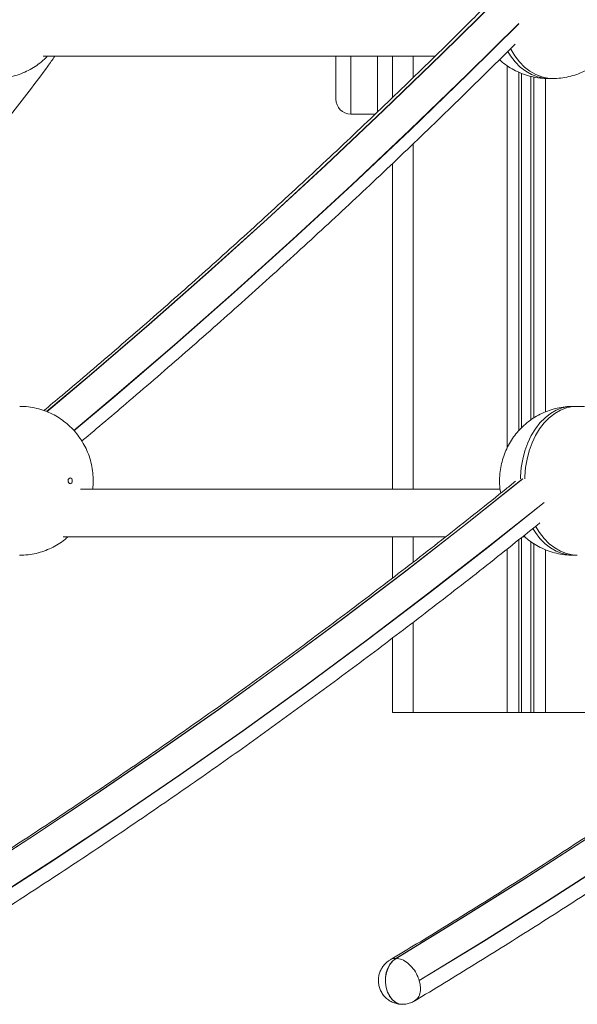
# Model space of a CAD drawing. Units: millimetres. Extents: x -12098 to 26709, y -12412 to 3488.
# Drawn here: x -11228 to -11041, y -2484 to -2154 of the extents above; entities that cross this region are included whole.
import ezdxf

# ---------------------------------------------------------------- set-up
doc = ezdxf.new("R2010")
doc.units = ezdxf.units.MM

msp = doc.modelspace()

# ---------------------------------------------------------------- linework, layer by layer
at = {"color": 7, "linetype": 'Continuous', "lineweight": 15}
for p, q in [((-11220.14, -2165.93), (-11088.51, -2165.93)), ((-11121.82, -2180.35), (-11121.82, -2165.93)), ((-11102.82, -2165.93), (-11102.82, -2179.84)), ((-11050.41, -2173.41), (-11048.99, -2173.41)), ((-11108.61, -2185.35), (-11116.82, -2185.35)), ((-11102.82, -2201.98), (-11102.82, -2311.36)), ((-11040.68, -2283.54), (-11042.09, -2283.54)), ((-11066.62, -2311.36), (-11207.62, -2311.36)), ((-11213.47, -2327.36), (-11084.92, -2327.36)), ((-11102.82, -2327.36), (-11102.82, -2341.25)), ((-11059.1, -2327.36), (-11058.32, -2327.36)), ((-11042.09, -2333.54), (-11040.68, -2333.54)), ((-11102.82, -2361.39), (-11102.82, -2386.35)), ((-11102.82, -2386.35), (-11095.82, -2386.35)), ((-11095.82, -2386.35), (-11064.22, -2386.35)), ((-11064.22, -2386.35), (-11060.32, -2386.35)), ((-11060.32, -2386.35), (-11059.38, -2386.35)), ((-11059.38, -2386.35), (-11056.26, -2386.35)), ((-11056.26, -2386.35), (-11055.32, -2386.35)), ((-11055.32, -2386.35), (-11051.42, -2386.35)), ((-11051.42, -2386.35), (-11019.82, -2386.35)), ((-11101.67, -2468.99), (-11101.6, -2468.99)), ((-11099.54, -2484.4), (-11099.47, -2484.4))]:
    msp.add_line(p, q, dxfattribs=at)
at = {"color": 8, "linetype": 'Continuous', "lineweight": 15}
for p, q in [((-11116.82, -2165.93), (-11116.82, -2185.35)), ((-11107.82, -2184.62), (-11107.82, -2165.93)), ((-11095.82, -2165.93), (-11095.82, -2173.04)), ((-11064.22, -2169.12), (-11064.22, -2297.48)), ((-11060.32, -2171.27), (-11060.32, -2291.65)), ((-11059.38, -2171.68), (-11059.38, -2290.71)), ((-11056.26, -2172.69), (-11056.26, -2288.06)), ((-11055.32, -2172.88), (-11055.32, -2287.45)), ((-11051.42, -2173.35), (-11051.42, -2285.41)), ((-11095.82, -2195.33), (-11095.82, -2311.36)), ((-11095.82, -2327.36), (-11095.82, -2335.82)), ((-11060.32, -2328.34), (-11060.32, -2386.35)), ((-11059.38, -2327.59), (-11059.38, -2386.35)), ((-11064.22, -2331.44), (-11064.22, -2386.35)), ((-11056.26, -2328.99), (-11056.26, -2386.35)), ((-11055.32, -2329.65), (-11055.32, -2386.35)), ((-11051.42, -2331.65), (-11051.42, -2386.35)), ((-11095.82, -2356.05), (-11095.82, -2386.35))]:
    msp.add_line(p, q, dxfattribs=at)
at = {"color": 8, "linetype": 'Continuous', "lineweight": 15, "flags": 128}
for points in [[(-11067.36, -2146.52), (-11086.38, -2165.33), (-11105.76, -2184.07), (-11125.28, -2202.51), (-11144.94, -2220.66), (-11164.73, -2238.5), (-11184.66, -2256.05), (-11204.72, -2273.29), (-11219, -2285.31)], [(-11218.99, -2285.36), (-11204.65, -2273.29), (-11184.59, -2256.05), (-11164.66, -2238.5), (-11144.87, -2220.66), (-11125.21, -2202.51), (-11105.69, -2184.07), (-11086.31, -2165.33), (-11067.29, -2146.52)], [(-11060.34, -2154.93), (-11077.54, -2171.92), (-11096.97, -2190.7), (-11116.54, -2209.19), (-11136.25, -2227.38), (-11156.1, -2245.28), (-11176.08, -2262.87), (-11196.19, -2280.15), (-11209.86, -2291.67)], [(-11209.82, -2291.74), (-11196.02, -2280.12), (-11175.89, -2262.82), (-11155.9, -2245.22), (-11136.04, -2227.31), (-11116.32, -2209.11), (-11096.74, -2190.61), (-11077.3, -2171.81), (-11060.32, -2155.03)], [(-11064.03, -2164.34), (-11063.09, -2165.83), (-11061.55, -2167.83), (-11059.84, -2169.55), (-11058.01, -2170.98), (-11056.07, -2172.1), (-11054.05, -2172.88), (-11051.98, -2173.31), (-11050.41, -2173.41)], [(-11049.01, -2173.41), (-11050.56, -2173.31), (-11052.63, -2172.88), (-11054.65, -2172.1), (-11056.6, -2170.98), (-11058.43, -2169.55), (-11060.13, -2167.83), (-11061.68, -2165.83), (-11063.04, -2163.58), (-11063.12, -2163.43)], [(-11059.76, -2307.93), (-11059.74, -2307.06), (-11059.49, -2304.11), (-11059, -2301.23), (-11058.27, -2298.46), (-11057.31, -2295.82), (-11056.14, -2293.37), (-11054.78, -2291.12), (-11053.23, -2289.12), (-11051.53, -2287.4), (-11049.69, -2285.97), (-11047.75, -2284.85), (-11045.73, -2284.07), (-11043.66, -2283.63), (-11042.09, -2283.54)], [(-11040.68, -2283.54), (-11042.25, -2283.63), (-11044.32, -2284.07), (-11046.34, -2284.85), (-11048.28, -2285.97), (-11050.11, -2287.4), (-11051.82, -2289.12), (-11053.36, -2291.12), (-11054.73, -2293.37), (-11055.9, -2295.82), (-11056.85, -2298.46), (-11057.58, -2301.23), (-11058.08, -2304.11), (-11058.32, -2307.06), (-11058.35, -2307.93)], [(-11289.05, -2468.99), (-11267.49, -2455.85), (-11246.03, -2442.39), (-11224.68, -2428.61), (-11203.43, -2414.5), (-11182.29, -2400.08), (-11161.26, -2385.33), (-11140.34, -2370.26), (-11119.54, -2354.88), (-11098.85, -2339.18), (-11078.29, -2323.17), (-11059.09, -2307.86)], [(-11059.02, -2307.86), (-11078.22, -2323.17), (-11098.78, -2339.18), (-11119.46, -2354.88), (-11140.27, -2370.26), (-11161.19, -2385.33), (-11182.22, -2400.08), (-11203.36, -2414.5), (-11224.61, -2428.61), (-11245.96, -2442.39), (-11267.42, -2455.85), (-11288.98, -2468.99)], [(-11101.67, -2468.99), (-11080.11, -2455.85), (-11058.65, -2442.39), (-11037.3, -2428.61), (-11016.05, -2414.5), (-10994.9, -2400.08), (-10973.87, -2385.33), (-10952.95, -2370.26), (-10932.15, -2354.88), (-10911.47, -2339.18), (-10890.9, -2323.17), (-10871.71, -2307.86)], [(-10871.64, -2307.86), (-10890.83, -2323.17), (-10911.4, -2339.18), (-10932.08, -2354.88), (-10952.88, -2370.26), (-10973.8, -2385.33), (-10994.83, -2400.08), (-11015.98, -2414.5), (-11037.22, -2428.61), (-11058.58, -2442.39), (-11080.04, -2455.85), (-11101.6, -2468.99)], [(-11281.24, -2476.35), (-11259.62, -2463.18), (-11238.11, -2449.69), (-11216.7, -2435.87), (-11195.39, -2421.73), (-11174.19, -2407.26), (-11153.11, -2392.48), (-11132.13, -2377.37), (-11111.28, -2361.95), (-11090.54, -2346.22), (-11069.92, -2330.17), (-11051.87, -2315.78)], [(-11051.85, -2315.88), (-11069.77, -2330.16), (-11090.4, -2346.23), (-11111.16, -2361.97), (-11132.02, -2377.4), (-11153.01, -2392.52), (-11174.11, -2407.31), (-11195.32, -2421.79), (-11216.63, -2435.94), (-11238.06, -2449.77), (-11259.58, -2463.27), (-11281.21, -2476.44)], [(-11093.86, -2476.35), (-11072.24, -2463.18), (-11050.73, -2449.69), (-11029.31, -2435.87), (-11008.01, -2421.73), (-10986.81, -2407.26), (-10965.72, -2392.48), (-10944.75, -2377.37), (-10923.89, -2361.95), (-10903.15, -2346.22), (-10882.53, -2330.17), (-10864.49, -2315.78)], [(-10864.47, -2315.88), (-10882.39, -2330.16), (-10903.02, -2346.23), (-10923.77, -2361.97), (-10944.64, -2377.4), (-10965.63, -2392.52), (-10986.72, -2407.31), (-11007.93, -2421.79), (-11029.25, -2435.94), (-11050.67, -2449.77), (-11072.2, -2463.27), (-11093.83, -2476.44)], [(-11042.09, -2333.54), (-11043.66, -2333.44), (-11045.73, -2333), (-11047.75, -2332.22), (-11049.69, -2331.11), (-11051.53, -2329.68), (-11053.23, -2327.95), (-11054.78, -2325.95), (-11055.64, -2324.59)], [(-11054.68, -2323.8), (-11053.36, -2325.95), (-11051.82, -2327.95), (-11050.11, -2329.68), (-11048.28, -2331.11), (-11046.34, -2332.22), (-11044.32, -2333), (-11042.25, -2333.44), (-11040.68, -2333.54)], [(-11099.55, -2484.4), (-11099.58, -2484.4), (-11100.76, -2484.21), (-11101.89, -2483.68), (-11102.92, -2482.81), (-11103.8, -2481.67), (-11104.49, -2480.29), (-11104.95, -2478.73), (-11105.18, -2477.07), (-11105.15, -2475.38), (-11104.88, -2473.74), (-11104.36, -2472.21), (-11103.63, -2470.88), (-11102.72, -2469.78), (-11101.67, -2468.99)], [(-11101.6, -2468.99), (-11102.65, -2469.78), (-11103.56, -2470.88), (-11104.29, -2472.21), (-11104.81, -2473.74), (-11105.08, -2475.38), (-11105.11, -2477.07), (-11104.88, -2478.73), (-11104.42, -2480.29), (-11103.73, -2481.67), (-11102.85, -2482.81), (-11101.82, -2483.68), (-11100.69, -2484.21), (-11099.5, -2484.4), (-11099.47, -2484.4)]]:
    msp.add_lwpolyline(points, dxfattribs=at)
at = {"color": 7, "linetype": 'Continuous', "lineweight": 15, "flags": 128}
for points in [[(-11210.38, -2308.54), (-11210.44, -2308.15), (-11210.59, -2307.83), (-11210.82, -2307.61), (-11211.09, -2307.54), (-11211.36, -2307.61), (-11211.59, -2307.83), (-11211.74, -2308.15), (-11211.8, -2308.54), (-11211.74, -2308.92), (-11211.59, -2309.24), (-11211.36, -2309.46), (-11211.09, -2309.54), (-11210.82, -2309.46), (-11210.59, -2309.24), (-11210.44, -2308.92), (-11210.38, -2308.54)], [(-11093.83, -2476.44), (-11093.84, -2476.45), (-11093.86, -2476.45), (-11093.87, -2476.44), (-11093.88, -2476.43), (-11093.88, -2476.41), (-11093.88, -2476.39), (-11093.88, -2476.37), (-11093.87, -2476.36), (-11093.86, -2476.35)]]:
    msp.add_lwpolyline(points, dxfattribs=at)
at = {"color": 7, "linetype": 'Continuous', "lineweight": 15}
for centre, radius, start, end in [((-11097.82, -2386.35), 1000, 90.28648, 180), ((-11097.82, -2386.35), 940, 91.89173, 180), ((-11116.82, -2180.35), 5, 180, 270)]:
    msp.add_arc(centre, radius, start, end, dxfattribs=at)
for points, knots in [([(-11070.09, -2147.71), (-11074.68, -2152.29), (-11085.28, -2162.87), (-11102.05, -2179.16), (-11120.37, -2196.61), (-11138.82, -2213.8), (-11157.39, -2230.72), (-11176.08, -2247.38), (-11194.89, -2263.75), (-11209.52, -2276.28), (-11217.92, -2283.25), (-11219.97, -2284.95)], [0, 0, 0, 0, 0.094279, 0.217958, 0.341638, 0.465321, 0.589005, 0.71269, 0.836379, 0.960069, 1, 1, 1, 1]), ([(-11207.18, -2295.17), (-11201.87, -2290.71), (-11190.2, -2280.89), (-11172.32, -2265.4), (-11153.49, -2248.77), (-11134.79, -2231.86), (-11116.2, -2214.69), (-11097.75, -2197.25), (-11079.53, -2179.68), (-11067.52, -2167.79), (-11061.58, -2161.9)], [0, 0, 0, 0, 0.106805, 0.234751, 0.3627, 0.490652, 0.618605, 0.74656, 0.874518, 1, 1, 1, 1]), ([(-11388.45, -2299.35), (-11385.46, -2298.27), (-11379.36, -2296.08), (-11370.32, -2292.43), (-11361.3, -2288.5), (-11352.41, -2284.31), (-11343.66, -2279.86), (-11335.06, -2275.16), (-11326.6, -2270.22), (-11318.3, -2265.04), (-11310.16, -2259.63), (-11302.18, -2253.99), (-11294.36, -2248.13), (-11286.7, -2242.05), (-11279.21, -2235.76), (-11271.88, -2229.25), (-11264.7, -2222.54), (-11257.69, -2215.61), (-11250.82, -2208.47), (-11244.1, -2201.11), (-11237.52, -2193.51), (-11231.07, -2185.69), (-11224.76, -2177.6), (-11219.8, -2171), (-11217.04, -2167.06), (-11216.24, -2165.93)], [0, 0, 0, 0, 0.040897, 0.083241, 0.12564, 0.16812, 0.210697, 0.253389, 0.296214, 0.339195, 0.382355, 0.425722, 0.469327, 0.513208, 0.557404, 0.601963, 0.646941, 0.692396, 0.738402, 0.785037, 0.832392, 0.880571, 0.929689, 0.979875, 1, 1, 1, 1]), ([(-11236.4, -2173.41), (-11236.38, -2173.41), (-11235.44, -2173.46), (-11233.57, -2173.28), (-11230.86, -2172.84), (-11228.24, -2172.07), (-11225.76, -2171.04), (-11223.41, -2169.76), (-11221.25, -2168.24), (-11219.7, -2166.95), (-11218.94, -2166.12), (-11218.77, -2165.93)], [0, 0, 0, 0, 0.002985, 0.144348, 0.283971, 0.421992, 0.558557, 0.693851, 0.828075, 0.961475, 1, 1, 1, 1]), ([(-11049.02, -2173.41), (-11049, -2173.41), (-11048.05, -2173.46), (-11046.19, -2173.28), (-11043.47, -2172.84), (-11040.86, -2172.07), (-11038.37, -2171.04), (-11036.03, -2169.76), (-11033.87, -2168.24), (-11032.32, -2166.95), (-11031.56, -2166.12), (-11031.39, -2165.93)], [0, 0, 0, 0, 0.002985, 0.144348, 0.283971, 0.421993, 0.558557, 0.693852, 0.828076, 0.961475, 1, 1, 1, 1]), ([(-11066.82, -2167.07), (-11066.51, -2167.36), (-11065.56, -2168.24), (-11063.77, -2169.5), (-11061.4, -2170.87), (-11058.81, -2171.99), (-11056.03, -2172.81), (-11053.22, -2173.32), (-11051.33, -2173.38), (-11050.41, -2173.41)], [0, 0, 0, 0, 0.070338, 0.216674, 0.362973, 0.525512, 0.68643, 0.845142, 1, 1, 1, 1]), ([(-11203.35, -2308.54), (-11203.38, -2307.65), (-11203.44, -2305.8), (-11203.91, -2302.99), (-11204.68, -2300.26), (-11205.73, -2297.71), (-11206.99, -2295.37), (-11208.49, -2293.19), (-11210.2, -2291.17), (-11212.12, -2289.36), (-11214.22, -2287.76), (-11216.48, -2286.39), (-11218.95, -2285.24), (-11221.61, -2284.34), (-11224.42, -2283.77), (-11226.58, -2283.52), (-11227.79, -2283.56), (-11228.06, -2283.57)], [0, 0, 0, 0, 0.068143, 0.142194, 0.217811, 0.285926, 0.353847, 0.421599, 0.489228, 0.556773, 0.624273, 0.691749, 0.759221, 0.833527, 0.907025, 0.979528, 1, 1, 1, 1]), ([(-11042.09, -2283.57), (-11042.75, -2283.57), (-11044.34, -2283.58), (-11046.81, -2283.95), (-11049.46, -2284.62), (-11051.99, -2285.57), (-11054.37, -2286.78), (-11056.6, -2288.23), (-11058.64, -2289.89), (-11060.49, -2291.76), (-11062.12, -2293.8), (-11063.54, -2296.01), (-11064.72, -2298.36), (-11065.65, -2300.84), (-11066.33, -2303.44), (-11066.74, -2306.15), (-11066.83, -2308.93), (-11066.73, -2311.13), (-11066.48, -2312.37), (-11066.42, -2312.69)], [0, 0, 0, 0, 0.04614, 0.109963, 0.173037, 0.235425, 0.297211, 0.35848, 0.419337, 0.479906, 0.540339, 0.600812, 0.661539, 0.72276, 0.78474, 0.847745, 0.912015, 0.977724, 1, 1, 1, 1]), ([(-11015.97, -2308.54), (-11016, -2307.65), (-11016.05, -2305.8), (-11016.53, -2302.99), (-11017.3, -2300.26), (-11018.35, -2297.71), (-11019.61, -2295.37), (-11021.1, -2293.19), (-11022.82, -2291.17), (-11024.74, -2289.36), (-11026.84, -2287.76), (-11029.09, -2286.39), (-11031.57, -2285.24), (-11034.23, -2284.34), (-11037.04, -2283.77), (-11039.2, -2283.52), (-11040.42, -2283.56), (-11040.69, -2283.57)], [0, 0, 0, 0, 0.068116, 0.142138, 0.217726, 0.285813, 0.353707, 0.421433, 0.489036, 0.556554, 0.624027, 0.691477, 0.758921, 0.833198, 0.906668, 0.979142, 1, 1, 1, 1]), ([(-11203.55, -2311.36), (-11203.49, -2310.95), (-11203.36, -2310.01), (-11203.36, -2309.07), (-11203.35, -2308.54)], [0, 0, 0, 0, 0.4395058, 1, 1, 1, 1]), ([(-11061.5, -2308.72), (-11062.54, -2309.57), (-11069.96, -2315.61), (-11083.87, -2326.59), (-11103.23, -2341.63), (-11122.7, -2356.37), (-11142.28, -2370.84), (-11161.96, -2385.03), (-11181.74, -2398.93), (-11201.61, -2412.55), (-11221.59, -2425.89), (-11241.65, -2438.94), (-11261.81, -2451.7), (-11278.25, -2461.86), (-11288, -2467.69), (-11290.96, -2469.47)], [0, 0, 0, 0, 0.014053, 0.10025, 0.186449, 0.272649, 0.358852, 0.445056, 0.531262, 0.617469, 0.70368, 0.789892, 0.876106, 0.962322, 1, 1, 1, 1]), ([(-10874.12, -2308.72), (-10875.16, -2309.57), (-10882.58, -2315.61), (-10896.49, -2326.59), (-10915.85, -2341.63), (-10935.32, -2356.37), (-10954.9, -2370.84), (-10974.57, -2385.03), (-10994.35, -2398.93), (-11014.23, -2412.55), (-11034.2, -2425.89), (-11054.27, -2438.94), (-11074.43, -2451.7), (-11090.87, -2461.86), (-11100.61, -2467.69), (-11103.58, -2469.47)], [0, 0, 0, 0, 0.014053, 0.10025, 0.186449, 0.272649, 0.358851, 0.445055, 0.531261, 0.617469, 0.703679, 0.789891, 0.876105, 0.962322, 1, 1, 1, 1]), ([(-11282.67, -2483.21), (-11281.89, -2482.74), (-11274.29, -2478.2), (-11259.94, -2469.4), (-11239.64, -2456.68), (-11219.44, -2443.65), (-11199.33, -2430.34), (-11179.32, -2416.75), (-11159.41, -2402.87), (-11139.59, -2388.71), (-11119.88, -2374.26), (-11100.28, -2359.54), (-11080.78, -2344.53), (-11065.12, -2332.24), (-11056, -2324.87), (-11053.31, -2322.69)], [0, 0, 0, 0, 0.00993, 0.096619, 0.183308, 0.27, 0.356694, 0.44339, 0.530087, 0.616788, 0.70349, 0.790194, 0.8769, 0.963608, 1, 1, 1, 1]), ([(-11095.29, -2483.21), (-11094.51, -2482.74), (-11086.91, -2478.2), (-11072.55, -2469.4), (-11052.26, -2456.68), (-11032.06, -2443.65), (-11011.95, -2430.34), (-10991.94, -2416.75), (-10972.02, -2402.87), (-10952.21, -2388.71), (-10932.5, -2374.26), (-10912.89, -2359.54), (-10893.4, -2344.53), (-10877.74, -2332.24), (-10868.62, -2324.87), (-10865.92, -2322.69)], [0, 0, 0, 0, 0.00993, 0.096618, 0.183308, 0.27, 0.356693, 0.44339, 0.530088, 0.616788, 0.70349, 0.790194, 0.8769, 0.963608, 1, 1, 1, 1]), ([(-11228.09, -2333.53), (-11228.07, -2333.53), (-11227.12, -2333.59), (-11225.26, -2333.4), (-11222.54, -2332.97), (-11219.93, -2332.2), (-11217.44, -2331.17), (-11215.1, -2329.88), (-11213.23, -2328.61), (-11212.2, -2327.69), (-11211.84, -2327.36)], [0, 0, 0, 0, 0.003305, 0.159814, 0.314395, 0.467205, 0.6184, 0.768191, 0.916795, 1, 1, 1, 1]), ([(-11058.69, -2327.03), (-11058.32, -2327.37), (-11057.31, -2328.32), (-11055.45, -2329.62), (-11053.09, -2330.99), (-11050.49, -2332.11), (-11047.71, -2332.94), (-11044.91, -2333.44), (-11043.04, -2333.5), (-11042.12, -2333.53)], [0, 0, 0, 0, 0.083151, 0.22771, 0.372231, 0.532797, 0.691759, 0.848544, 1, 1, 1, 1]), ([(-11103.49, -2469.48), (-11103.77, -2469.64), (-11104.45, -2470.03), (-11105.39, -2470.89), (-11106.27, -2472.01), (-11106.93, -2473.27), (-11107.38, -2474.64), (-11107.57, -2476.13), (-11107.48, -2477.66), (-11107.1, -2479.14), (-11106.46, -2480.49), (-11105.58, -2481.71), (-11104.5, -2482.73), (-11103.23, -2483.55), (-11101.84, -2484.1), (-11100.59, -2484.39), (-11099.82, -2484.37), (-11099.55, -2484.36)], [0, 0, 0, 0, 0.04486, 0.113233, 0.180615, 0.247857, 0.316115, 0.386919, 0.462047, 0.533677, 0.60484, 0.675786, 0.74681, 0.818087, 0.889634, 0.961397, 1, 1, 1, 1]), ([(-11093.86, -2476.35), (-11093.86, -2476.34), (-11093.99, -2475.78), (-11094.52, -2474.42), (-11095.75, -2472.36), (-11097.58, -2470.5), (-11099.63, -2469.23), (-11100.94, -2469.07), (-11101.6, -2468.99)], [0, 0, 0, 0, 0.003217, 0.141334, 0.356008, 0.570673, 0.785336, 1, 1, 1, 1]), ([(-11099.47, -2484.36), (-11099.2, -2484.37), (-11098.41, -2484.39), (-11097.15, -2484.08), (-11095.99, -2483.66), (-11095.41, -2483.27), (-11095.25, -2483.15)], [0, 0, 0, 0, 0.179406, 0.528607, 0.865536, 1, 1, 1, 1])]:
    msp.add_open_spline(points, degree=3, knots=knots, dxfattribs=at)
at = {"color": 8, "linetype": 'Continuous', "lineweight": 15}
for points, knots in [([(-11103.49, -2469.48), (-11103.47, -2469.45), (-11103.01, -2469.02), (-11102.32, -2469), (-11101.67, -2468.99)], [0, 0, 0, 0, 0.0621, 1, 1, 1, 1]), ([(-11093.83, -2476.44), (-11093.83, -2476.45), (-11093.63, -2476.97), (-11093.35, -2478.34), (-11093.36, -2480.35), (-11094, -2482.18), (-11094.86, -2482.83), (-11095.26, -2483.13)], [0, 0, 0, 0, 0.00426, 0.187272, 0.471712, 0.75616, 1, 1, 1, 1])]:
    msp.add_open_spline(points, degree=3, knots=knots, dxfattribs=at)

doc.saveas('drawing.dxf')
